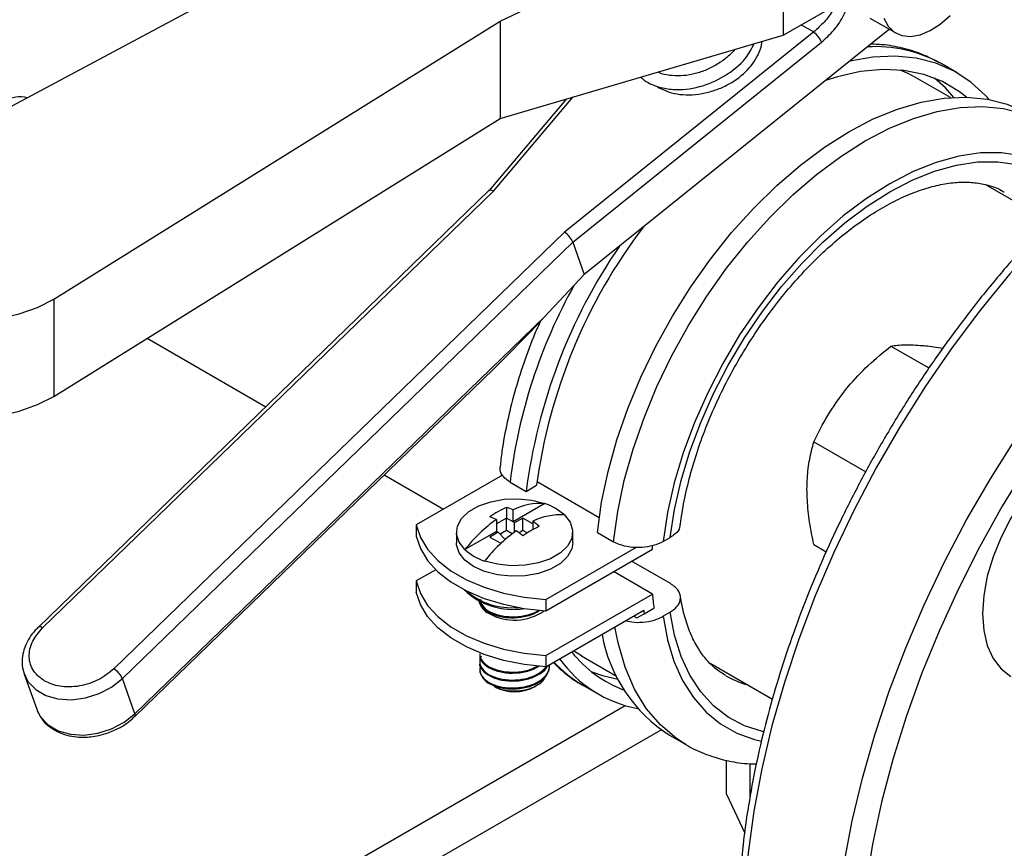
# Model space of a CAD drawing. Extents: x 0 to 16.5, y 0 to 11.7.
# Drawn here: x 14.7 to 15.2, y 5.6 to 5.9 of the extents above; entities that cross this region are included whole.
import ezdxf

# ---------------------------------------------------------------- set-up
doc = ezdxf.new("R2010")
doc.units = 0
doc.linetypes.add('SLD-SOLID', pattern=[0])
doc.layers.get('0').update_dxf_attribs({"linetype": 'CONTINUOUS'})

msp = doc.modelspace()

# ---------------------------------------------------------------- linework, layer by layer
at = {"color": 7, "linetype": 'SLD-SOLID'}
for p, q in [((14.94659456433364, 5.922151771195016), (15.06838953156552, 5.980409239804425)), ((15.06838953156552, 5.980409239804423), (15.06838953156555, 5.916114687687435)), ((14.87838938268375, 5.961525784462077), (14.67112914701706, 5.85071606141055)), ((15.06838953156555, 5.916114687687435), (15.09639599045503, 5.932282472263358)), ((14.75464569597611, 5.802502983940705), (14.94659456433364, 5.922151771195016)), ((14.94659456433364, 5.922151771195016), (14.94659456433364, 5.880360312318972)), ((15.10573998548657, 5.923528541747734), (15.11687552534777, 5.917100131418423)), ((15.081526162325, 5.917534415925716), (14.97435402183892, 5.831407210462095)), ((15.11407344113412, 5.918717740203194), (14.98280266118003, 5.813224042072279)), ((15.07618750090167, 5.920616359564396), (15.081526162325, 5.917534415925716)), ((14.94659456433364, 5.880360312318972), (15.06838953156555, 5.916114687687435)), ((14.97788327359309, 5.827127710896938), (15.08488955199019, 5.913121623900858)), ((15.13630611678651, 5.903950700303313), (15.13573304884845, 5.904276648119947)), ((15.14323799035009, 5.899949014873322), (15.1363061167865, 5.903950700303318)), ((15.14040118679567, 5.889312623380258), (15.12539597930917, 5.897974945279509)), ((14.97525458896336, 5.888773806751214), (14.94174739594504, 5.84925044040662)), ((14.9437312872206, 5.849085338867702), (14.97808216857853, 5.889603876706014)), ((14.75464569597611, 5.760711525064663), (14.94659456433364, 5.880360312318972)), ((15.18254065209019, 5.836176120619085), (15.15559174768097, 5.851733391988695)), ((14.94176884646218, 5.849271227535646), (14.74796982027732, 5.661465715105704)), ((14.74981520928829, 5.661166394683976), (14.9437312872206, 5.849085338867702)), ((14.97435402183892, 5.831407210462095), (14.78043794390662, 5.643488266278376)), ((14.78411626297863, 5.639353223909749), (14.97788327359309, 5.827127710896938)), ((14.97788327359309, 5.827127710896938), (14.98280266118003, 5.813224042072279)), ((14.98280266118003, 5.813224042072279), (14.96567463917538, 5.794928372679159)), ((14.75464569597611, 5.802502983940705), (14.75464569597611, 5.760711525064663)), ((14.96567463917538, 5.794928372679159), (14.78948286761889, 5.624185585191964)), ((14.79483240469765, 5.785761378202211), (14.84584401039693, 5.756313005058263)), ((15.11475605930668, 5.782409211606018), (15.13111848003756, 5.772963387178105)), ((14.78943880577133, 5.622965427566339), (14.94386513909359, 5.772615904316408)), ((15.08161042893856, 5.741176362537732), (15.10394023773606, 5.728285638305719)), ((14.89672913430188, 5.72693764829998), (14.92226225483913, 5.71219769156263)), ((14.94769774793555, 5.726881289178029), (14.91056778689359, 5.70544661891829)), ((14.9509101015653, 5.723882552877321), (14.9578419751289, 5.719880867447324)), ((14.96252137971323, 5.724116379739414), (14.9892629030615, 5.708678826908007)), ((14.9578419751289, 5.719880867447324), (14.96233445405612, 5.722474320328815)), ((14.96579893819986, 5.714623618759922), (14.95217346980406, 5.706757803283618)), ((14.94934504267932, 5.71299380686944), (14.94934504267932, 5.708390619507263)), ((14.95217346980406, 5.706757803283618), (14.95217346980406, 5.711911057787426)), ((14.94934504267932, 5.708390619507263), (14.9451024019922, 5.705941395171795)), ((14.9451024019922, 5.707829017228312), (14.9451024019922, 5.702675762724504)), ((14.94934504267932, 5.703024393444699), (14.94934504267932, 5.708390619507263)), ((14.95217346980406, 5.706757803283618), (14.94934504267932, 5.708390619507263)), ((14.95288057658525, 5.706349599227706), (14.95217346980406, 5.706757803283618)), ((14.95641611049118, 5.708390619507263), (14.95288057658525, 5.706349599227706)), ((14.95288057658525, 5.702428374298458), (14.95288057658525, 5.706349599227706)), ((14.9606587511783, 5.705941395171795), (14.95641611049118, 5.708390619507263)), ((14.95641611049118, 5.703024393444699), (14.95641611049118, 5.708390619507263)), ((14.9606587511783, 5.707012609116489), (14.9606587511783, 5.703404100479127)), ((14.91056778689359, 5.70544661891829), (14.91056778689359, 5.700624527509516)), ((14.92788057658525, 5.702267558668593), (14.92788057658525, 5.697731220824783)), ((14.9451024019922, 5.702675762724504), (14.9314769335964, 5.6948099472482)), ((14.94580950877338, 5.702267558668593), (14.94227397486745, 5.700226538389036)), ((14.9451024019922, 5.702675762724504), (14.94580950877338, 5.702267558668593)), ((14.94580950877338, 5.702267558668593), (14.94884905041643, 5.699227852368594)), ((14.94934504267932, 5.703024393444699), (14.94662365408754, 5.701453369250855)), ((14.95178495058232, 5.701615864593673), (14.94934504267932, 5.703024393444699)), ((14.95641611049118, 5.703024393444699), (14.95475383445609, 5.702064781915547)), ((14.95824458268959, 5.701968838912665), (14.95641611049118, 5.703024393444699)), ((14.97788057658525, 5.697731220824783), (14.97788057658525, 5.702267558668593)), ((14.98846470974721, 5.702202739041715), (14.99539658331081, 5.698201053611718)), ((14.94227397486745, 5.700226538389036), (14.94695905024712, 5.697521901942157)), ((14.94707886318847, 5.69763411531214), (14.94692176655799, 5.697543425357754)), ((15.01670667242092, 5.698256984521091), (15.01974470629482, 5.700010804145395)), ((14.96624548619961, 5.673304567271727), (15.00523894938198, 5.695815014418571)), ((14.96624548619961, 5.668482475862953), (15.01215173813297, 5.694983591011986)), ((15.08161042893855, 5.696979794642724), (15.086958718019, 5.693892293075907)), ((15.01987373053572, 5.680184133873074), (15.00319463962257, 5.689812768105992)), ((14.91891606238912, 5.686155518735093), (14.91056778689359, 5.68133616187442)), ((15.01215173813297, 5.675695225376891), (14.99544571336292, 5.685339408194438)), ((14.91056778689359, 5.68133616187442), (14.91056778689359, 5.676514070465646)), ((14.96624548619961, 5.649194110227858), (15.01215173813297, 5.675695225376891)), ((14.96624548619961, 5.673304567271727), (14.96624548619961, 5.668482475862953)), ((14.96624548619961, 5.644372018819083), (15.00839252184221, 5.668702984596382)), ((15.00857522312623, 5.667201091999708), (15.01279251995992, 5.669635685640014)), ((15.01974470629482, 5.6678635280869), (15.01670667242092, 5.666109708462597)), ((15.00409250228745, 5.666220636145697), (15.00548467101829, 5.665416954244234)), ((15.00548467101829, 5.665416954244234), (15.00857522312623, 5.667201091999708)), ((14.98170687009178, 5.649071138374826), (14.97822383634522, 5.651286973169195)), ((14.93788057658525, 5.649929560795638), (14.93788057658525, 5.649503709042961)), ((14.93788057658525, 5.646527307412781), (14.93788057658525, 5.646101712204309)), ((14.96624548619961, 5.649194110227858), (14.96624548619961, 5.644372018819083)), ((14.98170687009178, 5.649071138374825), (14.99671207757829, 5.640408816475568)), ((14.96788057658525, 5.64440075405945), (14.96788057658525, 5.644826925250255)), ((15.03699488593558, 5.645963953455405), (15.06381301250304, 5.630482178526854)), ((14.74189602506795, 5.641263503054725), (14.7472626297082, 5.626095864336939)), ((14.74189602506794, 5.641263503054726), (14.74226197994284, 5.640337469404833)), ((14.78948286761889, 5.624185585191964), (14.78411626297863, 5.63935322390975)), ((14.94394450935866, 5.636037300517709), (14.94448231916001, 5.635726728607411)), ((14.96127883401048, 5.635726728607411), (14.96225597541821, 5.636291003696604)), ((14.98198795017495, 5.636634830970068), (14.98891982373855, 5.632633145540072)), ((13.47279194427822, 4.74579380491135), (15.00048482236217, 5.627712131269812)), ((14.7472626297082, 5.626095864336941), (14.7476285845831, 5.625169830687038)), ((13.47279194427822, 4.726505439276253), (15.01585573711634, 5.617297205845809)), ((15.01954255835687, 5.614955017134458), (15.02647443192047, 5.610953331704462)), ((15.02647443192047, 5.61095333170446), (15.02581967587779, 5.611337783356562)), ((15.04406539990849, 5.589630277815369), (15.04406539990849, 5.60418330125772)), ((15.05406656987362, 5.602736895643641), (15.05406656987362, 5.587879125587508)), ((15.04406539990849, 5.589630277815369), (15.05185279578705, 5.572852589817684))]:
    msp.add_line(p, q, dxfattribs=at)
at = {"color": 7, "linetype": 'SLD-SOLID', "flags": 128}
for points in [[(15.11169430777074, 5.923499788670521), (15.11358246661544, 5.920044094628592), (15.1162023146972, 5.9175235105219), (15.11945317272349, 5.916034900984103), (15.12321011204345, 5.91563547244492), (15.12732875558594, 5.916340574719109), (15.13165082618937, 5.918123111121698), (15.13601022910431, 5.920914579778394), (15.14023943492151, 5.924607706114192)], [(15.31277787467278, 5.919057154917351), (15.30662980845983, 5.91709357728317), (15.29235557879324, 5.911695257149091), (15.27794667248543, 5.905087700619277), (15.26347027050902, 5.89730171517244), (15.24899386853261, 5.888373602666894), (15.2345849622248, 5.878344990084524), (15.22031073255821, 5.867262635446587), (15.20623773258081, 5.855178209806228), (15.19243157711485, 5.842148056334185), (15.1789566368303, 5.828232927620908), (15.16587573811905, 5.813497702419944), (15.15324987016929, 5.798011083153241), (15.14113790060574, 5.781845275588736), (15.12959630102161, 5.765075652183739), (15.11867888368199, 5.747780400663735), (15.1084365506262, 5.730040159475129), (15.098917056339, 5.711937641811573), (15.09016478509714, 5.693557249966879), (15.08222054402936, 5.674984681812563), (15.07512137285473, 5.656306531234811), (15.06890037118638, 5.637609884393802), (15.06358654420583, 5.618981913687837), (15.0592046674274, 5.600509471315369), (15.05577517118341, 5.582278684329967), (15.05331404536847, 5.564374553076236), (15.05183276488722, 5.546880554878964), (15.05133823615305, 5.529878254833308), (15.05183276488722, 5.513446925510666), (15.05331404536847, 5.497663177353349), (15.05577517118341, 5.482600601481346), (15.0592046674274, 5.468329426576542), (15.06358654420583, 5.454916191444188), (15.06890037118638, 5.442423434778273), (15.07512137285473, 5.430909403577266), (15.08222054402936, 5.420427781569722), (15.09016478509714, 5.411027438915954), (15.09516455115066, 5.406070225168588)], [(15.15701541806147, 5.888452801443766), (15.15559658804446, 5.890042487231016), (15.14918815832369, 5.89593810261863), (15.14201130174, 5.900635003625043), (15.1341323753993, 5.904089762775573), (15.12562422773373, 5.906270437420089), (15.11656552494614, 5.907156865074268), (15.10704002366359, 5.90674084984161), (15.09713579652489, 5.905026238192577), (15.09699532784568, 5.904993183005281)], [(15.14723961739957, 5.889477416640871), (15.14420700572921, 5.891835482765504), (15.13692905179178, 5.89616811590292), (15.12895540435561, 5.899225457229836), (15.12036435845739, 5.900977486024457), (15.11124027150811, 5.901406998722186), (15.10167273496866, 5.900509777841286), (15.09175569463116, 5.898294633395286), (15.08665822992678, 5.896685936809363)], [(15.12539597930916, 5.897974945279517), (15.12217219716604, 5.899676027061883), (15.11877070352246, 5.901151561771593)], [(15.14185568710124, 5.889403642906158), (15.13819031995822, 5.893502062536839), (15.13355944613652, 5.897649742387578)], [(14.98846470974721, 5.702202739041715), (14.9903019772794, 5.715193517369515), (14.99312301447693, 5.728493291275614), (14.99690173807314, 5.741979091254412), (15.00160321004759, 5.755526227806103), (15.00718396066251, 5.769009444313858), (15.01359239038328, 5.782304075164603), (15.02076924696698, 5.795287198405353), (15.02864817330767, 5.807838772277706), (15.03715632097324, 5.819842745122106), (15.04621502376083, 5.831188128389706), (15.05574052504337, 5.841770022840781), (15.06564475218208, 5.851490588441505), (15.07583613084469, 5.860259948991387), (15.08622043170037, 5.867997023117251), (15.09670164166264, 5.874630273950375), (15.10718285162491, 5.880098370555268), (15.11756715248059, 5.884350754994569), (15.1277585311432, 5.887348109786959), (15.13766275828191, 5.889062721435992), (15.14718825956445, 5.889478736668649), (15.15624696235204, 5.888592309014471), (15.16475511001761, 5.886411634369955), (15.17263403635831, 5.882956875219426), (15.17386072496841, 5.882270886467713)], [(14.99539658331081, 5.698201053611718), (14.997233850843, 5.711191831939518), (15.00005488804053, 5.724491605845616), (15.00383361163673, 5.737977405824416), (15.00853508361119, 5.751524542376105), (15.01411583422611, 5.765007758883861), (15.02052426394688, 5.778302389734606), (15.02770112053058, 5.791285512975355), (15.03558004687127, 5.803837086847708), (15.04408819453684, 5.81584105969211), (15.05314689732443, 5.827186442959708), (15.06267239860698, 5.837768337410784), (15.07257662574568, 5.847488903011508), (15.08276800440829, 5.856258263561389), (15.09315230526397, 5.863995337687254), (15.10363351522624, 5.870628588520378), (15.11411472518851, 5.87609668512527), (15.12449902604419, 5.880349069564571), (15.1346904047068, 5.883346424356962), (15.14459463184551, 5.885061036005994), (15.15412013312805, 5.885477051238652), (15.16317883591564, 5.884590623584474), (15.17168698358121, 5.882409948939958), (15.17956590992191, 5.878955189789427), (15.18094738781961, 5.878179483898199)], [(15.1344066664793, 5.383294577892515), (15.1290556580624, 5.388576215840832), (15.12111141699462, 5.3979765584946), (15.11401224581999, 5.408458180502144), (15.10779124415165, 5.41997221170315), (15.10247741717109, 5.432464968369065), (15.09809554039266, 5.445878203501421), (15.09466604414867, 5.460149378406225), (15.09220491833373, 5.475211954278228), (15.09072363785248, 5.490995702435544), (15.09022910911831, 5.507427031758187), (15.09072363785248, 5.524429331803844), (15.09220491833373, 5.541923330001115), (15.09466604414867, 5.559827461254846), (15.09809554039266, 5.578058248240247), (15.10247741717109, 5.596530690612716), (15.10779124415165, 5.615158661318682), (15.11401224581999, 5.633855308159691), (15.12111141699462, 5.652533458737443), (15.1290556580624, 5.671106026891758), (15.13780792930426, 5.689486418736452), (15.14732742359146, 5.707588936400008), (15.15756975664725, 5.725329177588613), (15.16848717398687, 5.742624429108617), (15.180028773571, 5.759394052513615), (15.19214074313456, 5.77555986007812), (15.20476661108432, 5.791046479344822), (15.21784750979556, 5.805781704545785), (15.23132245008011, 5.819696833259062), (15.24512860554607, 5.832726986731106), (15.25920160552347, 5.844811412371464), (15.27347583519006, 5.8558937670094), (15.28788474149787, 5.865922379591771), (15.30236114347428, 5.874850492097317), (15.31277787467278, 5.880568426612179)], [(15.31277787467278, 5.868543822689647), (15.30409444783537, 5.863568409330403), (15.2898357289355, 5.854483608528982), (15.27566197198366, 5.844313918970346), (15.26164072138641, 5.833107803856493), (15.24783879478809, 5.820918665429175), (15.2343219646543, 5.807804590483904), (15.22115464483616, 5.793828073559911), (15.20839958360898, 5.779055719125211), (15.19611756464811, 5.763557924175974), (15.18436711736712, 5.747408542762796), (15.17320423799841, 5.730684534042494), (15.16268212274574, 5.713465595532695), (15.15285091428001, 5.695833783316859), (15.14375746278668, 5.677873121009679), (15.13544510270325, 5.659669199346286), (15.12795344621095, 5.64130876830343), (15.12131819446463, 5.622879323696323), (15.11557096746056, 5.604468690221243), (15.11073915335268, 5.586164602930852), (15.10684577793561, 5.568054289136726), (15.10390939491624, 5.550224052731488), (15.10194399749688, 5.532758862911451), (15.10095895169128, 5.515741949259712), (15.10095895169128, 5.499254405119283), (15.10194399749688, 5.483374801146377), (15.10390939491624, 5.468178810885459), (15.10684577793561, 5.453738850150337), (15.11073915335268, 5.440123731929838), (15.11557096746056, 5.427398338462573), (15.12131819446464, 5.415623312043524), (15.12795344621095, 5.404854766035896), (15.13544510270325, 5.395144017465387), (15.14375746278668, 5.386537342471183), (15.15285091428001, 5.37907575577909), (15.15441588199566, 5.377962472798277)], [(15.1957936022522, 5.849399927203718), (15.19254456326827, 5.852736581267565), (15.18604447993849, 5.857838631411695), (15.17879690568587, 5.861698231149456), (15.17087728851582, 5.864275201644221), (15.16236807247071, 5.865542716363828), (15.15335783937885, 5.865487580347585), (15.14394038670837, 5.86411036756718), (15.13421375112576, 5.861425414951586), (15.12427918792393, 5.857460673138127), (15.11424011694404, 5.852257415503428), (15.10420104596415, 5.845869808503241), (15.09426648276232, 5.838364347793989), (15.08453984717971, 5.829819166006027), (15.07512239450923, 5.820323219374804), (15.06611216141737, 5.80997536169714), (15.05760294537226, 5.798883315252889), (15.0496833282022, 5.787162549404728), (15.04243575394959, 5.774935078550044), (15.03593567061981, 5.762328191938289), (15.03025074475964, 5.749473128576602), (15.02544015704139, 5.736503711018021), (15.02155398618596, 5.723554952254731), (15.01863268763807, 5.710761650218691), (15.01670667242092, 5.698256984521091)], [(15.01974470629482, 5.700010804145395), (15.02164737780573, 5.712110198486465), (15.02450790197463, 5.724482467832601), (15.02829668727303, 5.736999623626722), (15.03297453950382, 5.749532178491529), (15.03849306725711, 5.761950485749536), (15.04479518250929, 5.774126080591023), (15.05181569118683, 5.785933009015813), (15.05948196758538, 5.797249130801256), (15.06771470566762, 5.807957383017458), (15.07642873946775, 5.817946991018985), (15.08553392411572, 5.827114614385569), (15.0949360683672, 5.835365415957286), (15.1045379089924, 5.842614042905291), (15.11424011694404, 5.848785509689104), (15.12394232489568, 5.853815973766451), (15.13354416552088, 5.85765339603111), (15.14294630977236, 5.860258079146657), (15.15205149442033, 5.861603078207166), (15.16076552822046, 5.861674479476668), (15.1689982663027, 5.860471544323856), (15.17666454270125, 5.858006716863078), (15.18368505137879, 5.854305495222555), (15.18998716663097, 5.849406167771535), (15.19279413180633, 5.846581668365324)], [(14.67112914701706, 5.85071606141055), (14.66511082734058, 5.846648176425246), (14.66026892597365, 5.842086873280149), (14.65672266659727, 5.837144466396785), (14.65455936988664, 5.831942654235532), (14.65383230338635, 5.826609522675628), (14.65455936988664, 5.821276391115721), (14.65672266659727, 5.816074578954471), (14.66026892597365, 5.811132172071107), (14.66511082734059, 5.806570868926009), (14.67112914701707, 5.802502983940705), (14.678175693999, 5.799028681944071), (14.68607695891354, 5.79623351178181), (14.69463838639571, 5.794186299819954), (14.70364916568713, 5.792937455211313), (14.71288742149659, 5.792517728654829), (14.72212567730605, 5.792937455211315), (14.73113645659747, 5.794186299819955), (14.73969788407963, 5.796233511781811), (14.74759914899418, 5.799028681944073), (14.75464569597611, 5.802502983940705)], [(14.65383230338635, 5.784818063799586), (14.65455936988664, 5.779484932239679), (14.65672266659727, 5.774283120078427), (14.66026892597365, 5.769340713195065), (14.66511082734059, 5.764779410049966), (14.67112914701707, 5.760711525064663), (14.678175693999, 5.757237223068029), (14.68607695891354, 5.754442052905768), (14.69463838639571, 5.752394840943913), (14.70364916568713, 5.751145996335271), (14.71288742149659, 5.750726269778786), (14.72212567730605, 5.751145996335271), (14.73113645659747, 5.752394840943913), (14.73969788407963, 5.754442052905769), (14.74759914899418, 5.75723722306803), (14.75464569597611, 5.760711525064663)], [(15.22544686088066, 5.742502134799838), (15.22046419972578, 5.744539909376463), (15.21487716172476, 5.745268191064743), (15.20882331829549, 5.744669047152485), (15.20245173515475, 5.74275723055125), (15.19591930182554, 5.73957981653072), (15.18938686849633, 5.73521504356931), (15.18301528535559, 5.729770386863183), (15.17696144192632, 5.723379911930222), (15.1713744039253, 5.716200973472048), (15.16639174277042, 5.70841034077903), (15.16213614811583, 5.700199845083699), (15.15871240682544, 5.691771656039148), (15.15620482277255, 5.68333330363121), (15.15467514099875, 5.675092568101451), (15.15416102734602, 5.667252363708051), (15.15467514099875, 5.660005742303317), (15.15620482277255, 5.653531139756396), (15.15871240682544, 5.647987982269965), (15.16213614811584, 5.643512760778026), (15.16639174277039, 5.640215670086154)], [(14.9314769335964, 5.6948099472482), (14.92900826950712, 5.69798188438451), (14.92792551315791, 5.701402626512404), (14.92829152401183, 5.704873582311144), (14.93008505329415, 5.70819324530332), (14.93320197759082, 5.711168892321445), (14.93746134373739, 5.713627772059137), (14.94261587406227, 5.715427134155102), (14.94836632210175, 5.716462516571051), (14.95437884536541, 5.716673810139509), (14.96030438657525, 5.716048748203929), (14.96579893819986, 5.714623618759922)], [(14.9742842195741, 5.709725170088986), (14.97675288366337, 5.706553232952676), (14.97783564001258, 5.703132490824781), (14.97746962915866, 5.699661535026042), (14.97567609987634, 5.696341872033866), (14.97255917557968, 5.69336622501574), (14.9682998094331, 5.690907345278048), (14.96314527910822, 5.689107983182084), (14.95739483106875, 5.688072600766135), (14.95138230780509, 5.687861307197676), (14.94545676659525, 5.688486369133257), (14.93996221497064, 5.689911498577264)], [(14.91056778689359, 5.70544661891829), (14.91230718320223, 5.700089274733594), (14.915414124012, 5.694942195801174), (14.91981880698558, 5.690121019386719), (14.92542227395622, 5.685734060840611), (14.93209863417939, 5.681879880122318), (14.93969789266743, 5.678645067495093), (14.94804932006407, 5.676102298138811), (14.95696528834932, 5.67430869938715), (14.96624548619961, 5.673304567271727)], [(14.91056778689359, 5.700624527509516), (14.91230718320223, 5.69526718332482), (14.915414124012, 5.690120104392399), (14.91981880698558, 5.685298927977946), (14.92542227395622, 5.680911969431837), (14.93209863417939, 5.677057788713544), (14.93969789266743, 5.673822976086319), (14.94804932006407, 5.671280206730038), (14.95696528834932, 5.669486607978377), (14.96624548619961, 5.668482475862953)], [(14.97788057658525, 5.697731220824783), (14.97747107425892, 5.695129745365496), (14.97567807273505, 5.691808064088022), (14.97256016360047, 5.688830615150291), (14.96829854840096, 5.686370437061975), (14.96314089672157, 5.684570506431186), (14.95738695253059, 5.683535428683701), (14.95137111414969, 5.683325358775852), (14.94544300023887, 5.683952505207107), (14.93994713123081, 5.68538042050647), (14.93520290705558, 5.687526119427), (14.93148604477771, 5.690264901746734), (14.92901255492253, 5.69343759939232), (14.92792618772966, 5.696859826708882), (14.92788057658525, 5.697731220824783)], [(15.01215173813297, 5.694983591011986), (15.01221430428965, 5.695825574122702), (15.01226748814928, 5.696494971298176)], [(14.91056778689359, 5.68133616187442), (14.91230718320223, 5.675978817689724), (14.915414124012, 5.670831738757303), (14.91981880698558, 5.66601056234285), (14.92542227395622, 5.66162360379674), (14.93209863417939, 5.657769423078448), (14.93969789266743, 5.654534610451223), (14.94804932006407, 5.651991841094941), (14.95696528834932, 5.65019824234328), (14.96624548619961, 5.649194110227858)], [(14.96624548619961, 5.644372018819083), (14.95696528834932, 5.645376150934506), (14.94804932006407, 5.647169749686166), (14.93969789266743, 5.649712519042449), (14.93209863417939, 5.652947331669673), (14.92542227395622, 5.656801512387966), (14.91981880698558, 5.661188470934076), (14.915414124012, 5.666009647348528), (14.91230718320223, 5.671156726280949), (14.91056778689359, 5.676514070465646)], [(15.06000914633731, 5.61638629117131), (15.05948196758537, 5.61650486674097), (15.05181569118683, 5.618969694201749), (15.04479518250929, 5.622670915842273), (15.0384930672571, 5.627570243293292), (15.03297453950381, 5.633616994029748), (15.02829668727302, 5.640748615670982), (15.02450790197462, 5.64889133307211), (15.02164737780572, 5.657960911512589), (15.01974470629482, 5.6678635280869)], [(15.01670667242092, 5.666109708462597), (15.01857620336229, 5.656059688402888), (15.02139562686731, 5.646828140351305), (15.0251369475371, 5.63850672874554), (15.02976301601668, 5.631178080844996), (15.03522789786868, 5.62491496628539), (15.04147732967821, 5.619779574514369), (15.04844925786017, 5.615822897282867), (15.05607445481883, 5.613084222323723), (15.05903312032717, 5.612388150188495)], [(15.02581967587779, 5.611337783356562), (15.0224905125368, 5.613503952429057), (15.0155623118394, 5.619356506489839), (15.00952739846199, 5.626479492706276), (15.00444698323614, 5.634800664157436), (15.00037259572347, 5.644235620986623), (14.99734556156234, 5.654688666451021), (14.99602045678799, 5.661560743467457)], [(14.98607088560828, 5.64216437964629), (14.99067492738919, 5.640588664804039), (14.99736062497891, 5.639103733350963)], [(14.74226197994284, 5.640337469404833), (14.74358204017676, 5.637976859706559), (14.74682895068377, 5.634573705706819), (14.75119123395886, 5.632055413175473), (14.75641536995434, 5.630568336120819), (14.76219775087512, 5.630198898055971), (14.76820232576018, 5.630968569378404), (14.77408013054294, 5.632832619588499), (14.77948956857438, 5.635682716863594), (14.78411626297863, 5.639353223909749)], [(14.7476285845831, 5.625169830687038), (14.74894864481701, 5.622809220988772), (14.75219555532402, 5.619406066989034), (14.75655783859911, 5.616887774457687), (14.76178197459459, 5.615400697403033), (14.76756435551538, 5.615031259338185), (14.77356893040043, 5.615800930660617), (14.77944673518319, 5.617664980870713), (14.78485617321463, 5.620515078145807), (14.78948286761889, 5.624185585191964)]]:
    msp.add_lwpolyline(points, dxfattribs=at)
at = {"color": 7, "linetype": 'SLD-SOLID'}
for centre, radius, start, end in [((15.074596108136, 5.908764223682856), 0.01117774230510083, 22.94381580097243, 51.68481961486768), ((15.10834821067608, 5.853753259577672), 0.05746774879460832, 61.54128910481432, 93.74765425781997), ((15.19526164651539, 5.691358209007046), 0.2349963603351032, 142.7205177409616, 172.3910608843815), ((15.1971073340646, 5.689322210919361), 0.2412089208039877, 145.6599189603121, 172.7216627055041), ((15.18010413361246, 5.696135993156811), 0.2308674422744806, 150.8414862941514, 173.0972813833181), ((14.96405945080666, 5.68778390593708), 0.02689602202564073, 86.2918346419755, 116.2266649765796), ((14.95860153046235, 5.69235750211039), 0.02340048351617074, 47.91853622124772, 72.08684031145529), ((14.96803857240146, 5.672446746771754), 0.04464876410426226, 114.7512574281567, 125.2433660391315), ((14.93834650170766, 5.680027032759811), 0.03475307322670178, 66.5553369059059, 71.55001085088828), ((14.98365397464881, 5.653842210030042), 0.0663385190199592, 125.5303457184538, 141.862135054297), ((14.93127543389586, 5.675944992200887), 0.03475307322649985, 66.55533690588602, 71.5500108509007), ((14.9725447321809, 5.682885457266138), 0.02689602202564593, 86.29183464197635, 116.2266649765746), ((14.92723774773756, 5.660784137102629), 0.05704415040757742, 50.54568853829215, 54.13484667080656), ((14.99213925602305, 5.648943761359114), 0.06633851901995592, 125.5303457184615, 141.8621350543027), ((14.92016667992664, 5.656702096544696), 0.05704415040606617, 50.54568853827221, 54.13484667088262), ((14.98218070802525, 5.664282665653414), 0.04464876410439068, 114.7512574281685, 125.2433660391131), ((14.94715962270813, 5.71217761522677), 0.02340048351613953, 227.9185362212418, 252.0868403114822), ((14.95206536585297, 5.699199773223489), 0.03010790168251198, 226.022478470587, 279.3259545650821), ((14.95133870207976, 5.698964406619698), 0.0291541644148932, 228.7224859717746, 275.6331417718021), ((14.94517625265921, 5.674528602360358), 0.007933984070756885, 194.2645795696335, 245.7709305518552), ((15.12025764287425, 5.684063515669468), 0.1084293084103624, 184.4263399107205, 187.6465746437695), ((14.9527853608931, 5.686878418435243), 0.02239685706617304, 240.9798438097563, 304.9654309225694), ((15.1178151460538, 5.681251900158678), 0.1101398473357446, 186.5422704489227, 187.3293348549037), ((14.7486593918336, 5.659878790687428), 0.001730271088727118, 48.08727075947655, 113.4865527844604), ((15.05445357075074, 5.669748821364908), 0.06497029912513938, 190.0894841076761, 237.4973899411824), ((15.01744591938466, 5.682063009041851), 0.05075505088917413, 217.9749294702738, 249.8827937520999), ((15.00860465954903, 5.682499540798963), 0.05302849069692066, 222.9015403532006, 239.8720811631685), ((15.01551730088529, 5.678777217571476), 0.05322700198856325, 215.5633858178358, 259.4427165830401), ((14.77579465143396, 5.635654292242751), 0.009106663174706897, 23.96500516844654, 59.34425775628587), ((14.9453874325226, 5.643873649683407), 0.007544089177399382, 185.694799251174, 245.6253417064424), ((15.06400654821436, 5.676084856567236), 0.04091989797662862, 240.2949927180966, 254.6451392823344), ((14.95288051220093, 5.651643224250247), 0.01799629525111457, 242.1870531654786, 297.8183217655464), ((14.78852290852236, 5.623609376468801), 0.001119615094420007, 324.8897198479144, 30.97399263103186)]:
    msp.add_arc(centre, radius, start, end, dxfattribs=at)
for centre, major_axis, ratio, start_param, end_param in [((14.94462572132735, 5.846557399081385), (0.002877791712959876, -0.002692542009373078), 0.3931429405112868, 2.219272346761941, 3.122335686536303), ((14.97524845594563, 5.828879270675798), (-0.002608326420979523, 0.002954055217663232), 0.3280146955940877, 3.824545471775391, 5.395341798570232), ((14.96289075421008, 5.796535475261487), (0.03429305297772345, 0.03656396048536514), 0.06244449189171682, 4.05926327927662, 4.726996266281199)]:
    msp.add_ellipse(centre, major_axis=major_axis, ratio=ratio, start_param=start_param, end_param=end_param, dxfattribs=at)
for points, knots in [([(15.08488955199019, 5.913121623900858), (15.08670762277646, 5.914779277260048), (15.09044329529591, 5.918185332814899), (15.09489445191693, 5.924825551671397), (15.09644391908478, 5.929428988609398), (15.09720740686595, 5.931697296016275)], [0, 0, 0, 0, 0.3247482761511922, 0.6672750148765396, 1, 1, 1, 1]), ([(15.09041565593547, 5.928830098631055), (15.09021647233581, 5.928304395314483), (15.08928595514853, 5.925848490449287), (15.08620863629519, 5.921698475525273), (15.08305929675641, 5.918897811256297), (15.081526162325, 5.917534415925716)], [0, 0, 0, 0, 0.1226302721675773, 0.5728864029255195, 1, 1, 1, 1]), ([(15.31277787467278, 5.920507209735667), (15.30877312397746, 5.919320275003345), (15.30025651187503, 5.916796107214854), (15.28705161957503, 5.911574348595488), (15.27326421915085, 5.905170732225038), (15.25943968728799, 5.897682393393337), (15.24564225646439, 5.889179446365373), (15.23192797171841, 5.879690852875838), (15.21835334686272, 5.869261188923367), (15.20497304617725, 5.857934933378971), (15.19184082690425, 5.845760619094984), (15.17900930977212, 5.832789587634886), (15.16652991878926, 5.81907613991067), (15.15445273006991, 5.80467729863818), (15.14282631301425, 5.789652651024912), (15.1316975542311, 5.774064142914782), (15.12111147743591, 5.757975859129567), (15.11111106428802, 5.741453782944169), (15.10173711009733, 5.724565591398462), (15.0930280558737, 5.707380402816163), (15.08501979210878, 5.689968432995737), (15.07774550273212, 5.672400647927798), (15.07123555597068, 5.654748456057982), (15.06551743994273, 5.637083484647783), (15.06061568568224, 5.619477298030597), (15.05655181052686, 5.602001128641679), (15.0533442806757, 5.58472562864371), (15.05100848917887, 5.567720651377316), (15.04955674223946, 5.551055074035999), (15.04899823912232, 5.534796671187761), (15.04933902896895, 5.519012056145513), (15.05058186858229, 5.503766969030449), (15.0527259455947, 5.48912641815715), (15.05576625492134, 5.475154273565024), (15.05969368467901, 5.461913770204112), (15.06449209555765, 5.449463953101352), (15.07014601782959, 5.437870946537737), (15.0766087757586, 5.427162603476726), (15.08391917486487, 5.417490658636111), (15.08986509995328, 5.410697658621025), (15.09359380518417, 5.40747341089893), (15.094381481421, 5.406792299586805)], [0, 0, 0, 0, 0.02327168310905047, 0.0494901962915946, 0.0757364939783749, 0.1019970744548474, 0.1282613628575979, 0.1545217034450127, 0.1807746079772872, 0.2070182814517622, 0.2332521239050198, 0.2594763502219262, 0.2856917140540093, 0.3118993148439776, 0.3381004673513758, 0.3642966163442239, 0.3904892829294433, 0.4166800323587205, 0.4428704557555429, 0.469061919991872, 0.495255746360787, 0.5214535566901253, 0.5476569681204315, 0.5738675754814261, 0.6000869201355273, 0.6263164375609517, 0.6525573733508823, 0.6788106537553964, 0.7050766927096619, 0.731355113295304, 0.7576443598466643, 0.7839411818333137, 0.8102384257481287, 0.8365253930655056, 0.8627884147459162, 0.8890098241613981, 0.9151687824222011, 0.9412435663277795, 0.9672155494616509, 0.9930743968676948, 0.9999999999999999, 0.9999999999999999, 0.9999999999999999, 0.9999999999999999]), ([(15.01425559024468, 5.893751670893254), (15.01695332871798, 5.892575482771772), (15.0211033070896, 5.890766131971676), (15.0279428227402, 5.890376262306234), (15.03344189475347, 5.890884500533092), (15.03893068730524, 5.89228835874271), (15.04557589658264, 5.895092533465387), (15.05269918721036, 5.900116222722072), (15.05727197030865, 5.906505600772926), (15.05909452292777, 5.91107387488125), (15.05922445019721, 5.912958098648176), (15.05925725216044, 5.913433797390891)], [0, 0, 0, 0, 0.1695995971252283, 0.2608980325082421, 0.354133951681434, 0.4473698708546269, 0.5386683062376407, 0.7082679033629069, 0.8778675004881707, 0.9691659358711856, 1, 1, 1, 1]), ([(15.00702937888318, 5.898101677942178), (15.00809072180939, 5.89726757479439), (15.01045002157525, 5.895413415019379), (15.01518328779324, 5.893599575879387), (15.02248137580982, 5.892367609153791), (15.03237901182082, 5.893353486503374), (15.04343963562114, 5.898274768110024), (15.05200001730644, 5.904920586194304), (15.05475633445434, 5.910306969302323), (15.05584358786573, 5.912431675239629)], [0, 0, 0, 0, 0.08458019009822837, 0.1880165380733068, 0.2931192176284559, 0.4916660644361496, 0.6804067487171366, 0.873933646213737, 1, 1, 1, 1]), ([(15.04754912302079, 5.909996735469241), (15.04737561573922, 5.909766193618513), (15.04622670285478, 5.908239615020187), (15.04329858762851, 5.905800310367787), (15.03899903378173, 5.902892417420379), (15.03424684660169, 5.900662653588431), (15.02928130690887, 5.899169284859505), (15.02420933311355, 5.898497677509109), (15.01947516484191, 5.898812799992151), (15.01602702433443, 5.899349063496462), (15.01481158006895, 5.900212066309977), (15.01463803332891, 5.900335289833412)], [0, 0, 0, 0, 0.02380206431963134, 0.1576100906263159, 0.2899256762308419, 0.4205657461132904, 0.5535503838975868, 0.6907596382927164, 0.8320253183393196, 0.9760157999509892, 1, 1, 1, 1]), ([(15.13557692961661, 5.904258019300216), (15.13347709936462, 5.905387681726085), (15.12881103194948, 5.907897923223216), (15.12090982265145, 5.910417238204097), (15.11316290224307, 5.912040127191238), (15.10811022322308, 5.912226816412374), (15.10608939028273, 5.912301483282403)], [0, 0, 0, 0, 0.2343163810045596, 0.5206782925464927, 0.8082939581918556, 1, 1, 1, 1]), ([(14.7239757113426, 5.878969976775942), (14.72436083893501, 5.879965774273378), (14.7259241026243, 5.884007795931518), (14.73238583620635, 5.887883992373572), (14.73898560374829, 5.890380312855253), (14.74280627848647, 5.88937650151509), (14.74323135020068, 5.889264821815468)], [0, 0, 0, 0, 0.1302711854259856, 0.5287811570923167, 0.9475742335971201, 1, 1, 1, 1]), ([(15.02421044682862, 5.705595639018607), (15.02430387921958, 5.706368934168294), (15.02481018985949, 5.710559424832738), (15.02628884331722, 5.71845440922021), (15.02897640857315, 5.72931843247758), (15.03248552294591, 5.740376723372773), (15.03674994294247, 5.751486771641557), (15.04174027081497, 5.762530664684086), (15.04740378085432, 5.773384659414986), (15.05368149277508, 5.783929397526021), (15.06050420505349, 5.794048665440502), (15.06779467067206, 5.803632129264317), (15.07546820277777, 5.812576795940134), (15.08343389553684, 5.820788787224989), (15.09159504936616, 5.82818437540889), (15.099850204514, 5.83469178644347), (15.10809457101965, 5.840253243684245), (15.11622210419766, 5.844827108772262), (15.12412880600373, 5.848390220244515), (15.13171347342128, 5.850937341001861), (15.13888872357759, 5.85248669058383), (15.14558583224948, 5.853065527258625), (15.15179501968675, 5.852740923970544), (15.15748385773154, 5.851426730499072), (15.16137096732817, 5.850053518421836), (15.16323437864245, 5.848785091195355), (15.16352856600823, 5.848584837358978)], [0, 0, 0, 0, 0.009999431709604193, 0.05418697536873446, 0.09850308913202913, 0.1429433795987428, 0.1874886000248077, 0.2321138453890555, 0.2767915600340677, 0.3214930357423071, 0.3661867259608511, 0.4108357656282833, 0.4554106803869589, 0.4998824727432314, 0.5442238016406082, 0.5884114440952825, 0.6324309229288492, 0.6762846680972314, 0.7200057440356554, 0.7636793208313865, 0.8074124393049068, 0.8514635009235129, 0.8962657641197812, 0.9424779343539179, 0.990918663616284, 1, 1, 1, 1]), ([(14.96400802562195, 5.793183356587391), (14.96319478498581, 5.791385619168262), (14.96049282650927, 5.785412710729624), (14.95670710576044, 5.775097066746149), (14.95267021072934, 5.762356186143425), (14.94955152016525, 5.749655969439817), (14.94756025967979, 5.73903165618144), (14.94687137582149, 5.732749755211217), (14.94663208265948, 5.730567651612044)], [0, 0, 0, 0, 0.08651361993879081, 0.2874379345342442, 0.4886675368623981, 0.6903000084642766, 0.8924215027588601, 1, 1, 1, 1]), ([(15.095222795826, 5.763501817495753), (15.09561920729715, 5.763988510201516), (15.0986208573722, 5.767673774890127), (15.10487638135941, 5.77427796974843), (15.1114427768763, 5.779682290654982), (15.11475605930668, 5.782409211606018)], [0, 0, 0, 0, 0.07009835807953692, 0.5307887311650299, 1, 1, 1, 1]), ([(15.11475605930668, 5.782409211606018), (15.11662011792797, 5.782646221733905), (15.12038241212586, 5.783124587499236), (15.12569034894278, 5.78280010013311), (15.12836842619412, 5.782636382616578)], [0, 0, 0, 0, 0.4954579634767884, 0.9999999999999999, 0.9999999999999999, 0.9999999999999999, 0.9999999999999999]), ([(15.12836842619412, 5.782636382616578), (15.12876393780904, 5.782599805960201), (15.13144994681049, 5.78235140559832), (15.13451683159466, 5.781873790882835), (15.13713212126017, 5.78146650436332)], [0, 0, 0, 0, 0.1472488047136702, 1, 1, 1, 1]), ([(15.08161042893856, 5.741176362537732), (15.08347448755986, 5.745002231128089), (15.08723678175777, 5.752724114461053), (15.09254471857466, 5.75988755873384), (15.095222795826, 5.763501817495753)], [0, 0, 0, 0, 0.4954579634769003, 0.9999999999999999, 0.9999999999999999, 0.9999999999999999, 0.9999999999999999]), ([(15.07864998064191, 5.720787109014094), (15.07868254760236, 5.722406609252524), (15.07877279343206, 5.726894382772715), (15.0796701513317, 5.733810119680062), (15.08096113083753, 5.738711309350331), (15.08161042893856, 5.741176362537732)], [0, 0, 0, 0, 0.2191447731573161, 0.6072688887143097, 1, 1, 1, 1]), ([(14.9509101015653, 5.723882552877321), (14.94985739874878, 5.724633500116448), (14.94775211765321, 5.726135305755715), (14.94642589378072, 5.728566370256501), (14.94669264403937, 5.730039189269127), (14.94678522037383, 5.73055033473607)], [0, 0, 0, 0, 0.395048395177195, 0.7900500551161653, 1, 1, 1, 1]), ([(15.08161042893855, 5.696979794642724), (15.08127592151191, 5.69857660939778), (15.08025479806098, 5.703451075144508), (15.07897029287821, 5.71154893058061), (15.07875723436879, 5.717693786454785), (15.07864998064191, 5.720787109014094)], [0, 0, 0, 0, 0.1948047160824282, 0.5946644172958502, 1, 1, 1, 1]), ([(15.02398072061674, 5.705622263159796), (15.0239721176644, 5.70518643684717), (15.02394413910949, 5.703769040825653), (15.0223773557528, 5.701778644746371), (15.02050977434308, 5.7005245521319), (15.01974470629482, 5.700010804145395)], [0, 0, 0, 0, 0.207680970690228, 0.6754208570555109, 1, 1, 1, 1]), ([(15.01670667242092, 5.698256984521091), (15.01537591015998, 5.697625740053563), (15.01271412582315, 5.696363127875797), (15.00763239971017, 5.695570906217573), (15.0024892838647, 5.695747961897937), (14.99826321359997, 5.696744977104586), (14.99619613289648, 5.697794930306461), (14.99539658331081, 5.698201053611718)], [0, 0, 0, 0, 0.2172355070240549, 0.4345134266055474, 0.6506361384309334, 0.864865590252734, 1, 1, 1, 1]), ([(15.01974470629482, 5.6678635280869), (15.02084229912286, 5.668635072472477), (15.02303761383303, 5.67017825196121), (15.02441578244389, 5.673124878277256), (15.02410888131384, 5.67610637974626), (15.02237759774646, 5.678543445669372), (15.02056606240067, 5.67973047534079), (15.01987373053572, 5.680184133873074)], [0, 0, 0, 0, 0.2178386954616793, 0.4357030042249966, 0.6527028994930734, 0.8672701309189632, 1, 1, 1, 1]), ([(14.93816167329688, 5.673316392165677), (14.93809837296758, 5.672846178968762), (14.93789021636224, 5.67129993135933), (14.93999743542807, 5.668844009778748), (14.94407994313173, 5.66653700243542), (14.94963389192191, 5.665370172310899), (14.95561028205982, 5.665546845403585), (14.96065992682942, 5.66675354296421), (14.96280071566682, 5.668228557102404), (14.96360258072312, 5.668781046107534)], [0, 0, 0, 0, 0.0728527874011734, 0.2395688787521796, 0.4031403534997766, 0.5698602931015141, 0.7334281948479142, 0.90015147135854, 1, 1, 1, 1]), ([(14.93825074459497, 5.672360180812369), (14.93859315832247, 5.671549679934905), (14.9393444328096, 5.669771396583098), (14.9427743700764, 5.667559462658726), (14.94754210079816, 5.666100176567976), (14.95314007665151, 5.665732885061006), (14.95851116582444, 5.666641160842297), (14.96211021248933, 5.667802578977123), (14.96323995484577, 5.668772243519607), (14.96329119525607, 5.668816223466651)], [0, 0, 0, 0, 0.1415609331716604, 0.3105924468750408, 0.4814929913960957, 0.6511970154025633, 0.8214037115035335, 0.9918996158296989, 1, 1, 1, 1]), ([(15.04373846444425, 5.640637695383198), (15.0423393910483, 5.641486601025164), (15.03921263783323, 5.643383798450954), (15.03522551927555, 5.64744066231706), (15.03149277859598, 5.652638575704163), (15.02842387229864, 5.658662507617485), (15.02598097790834, 5.66576872250372), (15.02467699001676, 5.671325842132205), (15.02423335276708, 5.674513955220275), (15.02418177704273, 5.674884594164423)], [0, 0, 0, 0, 0.1495531097821158, 0.3342324056658481, 0.4917640986303344, 0.659064030806167, 0.8206784070923235, 0.9791526950198343, 1, 1, 1, 1]), ([(15.0005911097799, 5.664199325275898), (15.00181060800562, 5.663949196864999), (15.00462114107748, 5.663372735041423), (15.00938007862108, 5.663615205103436), (15.01367701789393, 5.664579693063997), (15.01583002653232, 5.665666990754445), (15.01670667242092, 5.666109708462597)], [0, 0, 0, 0, 0.2211041680007363, 0.5095707098113301, 0.8003106846725235, 1, 1, 1, 1]), ([(14.74802412697957, 5.661430914165752), (14.74755059385737, 5.660987469666942), (14.74610150571336, 5.659630457589799), (14.74416758655867, 5.656997089222066), (14.74231952803176, 5.653568372041708), (14.74116193081495, 5.649817250195731), (14.74088273186264, 5.645879371539262), (14.74127425347511, 5.642577946484745), (14.74216747486617, 5.640822045814394), (14.74244741238194, 5.640271742746736)], [0, 0, 0, 0, 0.07562023913158128, 0.2314101946315977, 0.3933728330380775, 0.5609411696064276, 0.7346298368384422, 0.9168324169366555, 1, 1, 1, 1]), ([(14.75062700437459, 5.638276178393695), (14.74889457584301, 5.639575795298708), (14.7462295506719, 5.641575018759609), (14.7444728799354, 5.645385039971943), (14.7438912363359, 5.648614584038344), (14.74423805319346, 5.652006458362552), (14.74570449608091, 5.65638000262159), (14.74819574554243, 5.659280739317753), (14.74981520928829, 5.661166394683976)], [0, 0, 0, 0, 0.2394568443944121, 0.3683606602379724, 0.49999999999978, 0.6316393397615945, 0.7605431556051416, 1, 1, 1, 1]), ([(14.93797591891383, 5.649494827069049), (14.9379447820583, 5.649399457728268), (14.9375716698908, 5.648256649283409), (14.93904444322543, 5.646020158285971), (14.94239377441139, 5.643424379958849), (14.94758761354149, 5.641821169899424), (14.95350231472545, 5.641510876766118), (14.95931053543555, 5.642459147705643), (14.96219352792148, 5.644029600353014), (14.96357098349357, 5.644779941798705)], [0, 0, 0, 0, 0.01519202481250345, 0.1820456564796042, 0.3477781433294191, 0.5146641048740519, 0.6803646971722016, 0.8472824916950327, 1, 1, 1, 1]), ([(14.93864809569213, 5.64894498681504), (14.93857458295118, 5.648868415257839), (14.93787816998268, 5.648143025008983), (14.93783855883699, 5.646960158215621), (14.93798956248827, 5.644937437612715), (14.93927242669782, 5.642703408885991), (14.942734900747, 5.640338760228955), (14.94755852968199, 5.638879767566371), (14.95311388481121, 5.638526955153252), (14.95859991833545, 5.639376909130881), (14.9634319987528, 5.641288633338039), (14.96538422118783, 5.643225139716495), (14.96635287832594, 5.644185998834196)], [0, 0, 0, 0, 0.01077879433659307, 0.102111444407252, 0.1388365174074023, 0.2629098728449946, 0.3852682513083194, 0.5089795821006989, 0.6318247767108044, 0.7550338451396706, 0.878452265355655, 1, 1, 1, 1]), ([(14.93788057658525, 5.649929560795638), (14.93789906641562, 5.649632968209411), (14.93798002297809, 5.648334356175299), (14.93927646358349, 5.646107424741748), (14.94273227780544, 5.643741355823002), (14.94756502537871, 5.642278841167161), (14.95309069809427, 5.641941489703437), (14.95867017799157, 5.642730680641267), (14.9616237297917, 5.64414690721669), (14.96309525262725, 5.644852501662656)], [0, 0, 0, 0, 0.04737141855094801, 0.2074127846070666, 0.3652420136838269, 0.5248164066451863, 0.6832735765145058, 0.842200104714799, 1, 1, 1, 1]), ([(14.78043794390662, 5.643488266278376), (14.77840942197682, 5.641838755175264), (14.77528891114216, 5.639301283337498), (14.77000388681533, 5.637132159221002), (14.76570484568762, 5.636021855403365), (14.76138052123611, 5.635624466408694), (14.75600772685429, 5.635930197802906), (14.75274680318876, 5.637351951787847), (14.75062700437459, 5.638276178393695)], [0, 0, 0, 0, 0.2394568443952785, 0.3683606602387375, 0.5000000000004371, 0.6316393397621402, 0.7605431556055927, 1, 1, 1, 1]), ([(14.93792730413422, 5.646096810974304), (14.9379118389685, 5.646052630178391), (14.93753167678592, 5.644966585055617), (14.93893453107686, 5.64276359168869), (14.942168863546, 5.6401330938707), (14.94730223172385, 5.638472364041213), (14.9532096304257, 5.638080867576796), (14.95914212301522, 5.639045319368376), (14.96388051056008, 5.641283835070397), (14.96660875918707, 5.643406098915424), (14.96694000361879, 5.644692137437632), (14.96696445562788, 5.644787071035387)], [0, 0, 0, 0, 0.005962100082340376, 0.1465593722838398, 0.2866740046313129, 0.427301901570022, 0.567386297134894, 0.7080444034938757, 0.8480989749934669, 0.9887868749204192, 1, 1, 1, 1]), ([(14.93788057658525, 5.643125054029923), (14.93789907076759, 5.642828459056091), (14.93798004638486, 5.641529836567997), (14.93927607979692, 5.639303128531735), (14.94273365039265, 5.636936096018792), (14.94755986487962, 5.635477165590918), (14.95310982165503, 5.635126491234701), (14.95861490622401, 5.635967814221496), (14.96339050477507, 5.637917595890024), (14.966593608785, 5.640725776390376), (14.9680577306533, 5.643209437036815), (14.96776273301123, 5.644575365104962), (14.96771059289377, 5.644816789576758)], [0, 0, 0, 0, 0.03499488858712256, 0.1532229245164521, 0.2698167791292808, 0.3876998460472492, 0.5047575820203393, 0.6221620490604375, 0.739766004947452, 0.8566277505475549, 0.9746593027835205, 1, 1, 1, 1]), ([(14.93839931162287, 5.644682036480432), (14.9382400587075, 5.644439268855759), (14.93791134708655, 5.643938175740854), (14.93789104354613, 5.643401647285835), (14.93788057658525, 5.643125054029923)], [0, 0, 0, 0, 0.4844760733120754, 1, 1, 1, 1]), ([(14.94227397486745, 5.637001993191254), (14.9438272553554, 5.636361794534571), (14.9469334454372, 5.635081550088574), (14.95293652445863, 5.634676847737806), (14.95882594744701, 5.635564860817509), (14.96379083783969, 5.637726589703202), (14.96722623344473, 5.640822109086922), (14.96765017778345, 5.643217182270842), (14.96786007999527, 5.644403024639431)], [0, 0, 0, 0, 0.1671926609092142, 0.3343453993631089, 0.5015779807680206, 0.6686912828393641, 0.8359632947628927, 1, 1, 1, 1]), ([(14.96952645017638, 5.646266079006668), (14.97123211973957, 5.644655276168127), (14.97509117210761, 5.641010858373094), (14.97968707960864, 5.637720632504323), (14.98263903778944, 5.636311406777041), (14.98293475060248, 5.636170237397766)], [0, 0, 0, 0, 0.4161405081839368, 0.9415117958407635, 1, 1, 1, 1]), ([(14.94398536447818, 5.636098949673631), (14.94413529304408, 5.635985465162942), (14.94510892332707, 5.635248501158834), (14.94794188282938, 5.634416217339465), (14.95208604772355, 5.63385130738257), (14.95651232835156, 5.63416993907533), (14.96063186140274, 5.635308225768288), (14.96385069322494, 5.637199016505767), (14.96570646390024, 5.638942477616965), (14.9659466280834, 5.640011110891751), (14.96598610271101, 5.64018675698523)], [0, 0, 0, 0, 0.02763372051044106, 0.1794523075635586, 0.3346565716081112, 0.4897821848243892, 0.6482297946813216, 0.8073906555189774, 0.9683417317018291, 1, 1, 1, 1]), ([(14.7478140170222, 5.62510410402894), (14.74813163180173, 5.624330650103693), (14.74897953819754, 5.622265832682289), (14.75149264259533, 5.619498990015128), (14.75498480211709, 5.616942293285135), (14.75903130028838, 5.615208177805401), (14.76325054545451, 5.61426395234964), (14.76712237624097, 5.614020454717034), (14.77066915687593, 5.614233737449303), (14.77420474841332, 5.614785362824112), (14.77665005055013, 5.615553235238778), (14.77798917901909, 5.615973747614542)], [0, 0, 0, 0, 0.08010330484020607, 0.2138442820543021, 0.3474649325579987, 0.4785143692838957, 0.6022855358917493, 0.7156706570389788, 0.79799640590589, 0.8893761390004539, 0.9999999999999999, 0.9999999999999999, 0.9999999999999999, 0.9999999999999999]), ([(14.77798917901909, 5.615973747614542), (14.77975084913, 5.61668892481076), (14.78223480251144, 5.617697324058656), (14.78554349816887, 5.619751015572288), (14.78769210557958, 5.621286806890385), (14.78896280483362, 5.62257329427879), (14.78938451306328, 5.623000242132358)], [0, 0, 0, 0, 0.4132323746835658, 0.5826573023320565, 0.8614960623960818, 1, 1, 1, 1]), ([(15.02572468722247, 5.611465958978041), (15.02599429763174, 5.611281311141845), (15.02867164002107, 5.609447682090567), (15.03436447962303, 5.606972353698112), (15.04272346150004, 5.604231040589625), (15.05027020730035, 5.602784722350179), (15.05506887822165, 5.602656139560868), (15.05682801603585, 5.602609002582602)], [0, 0, 0, 0, 0.0303108651454219, 0.3009993728860847, 0.5712018064390847, 0.84280749204852, 1, 1, 1, 1])]:
    msp.add_open_spline(points, degree=3, knots=knots, dxfattribs=at)

doc.saveas('drawing.dxf')
